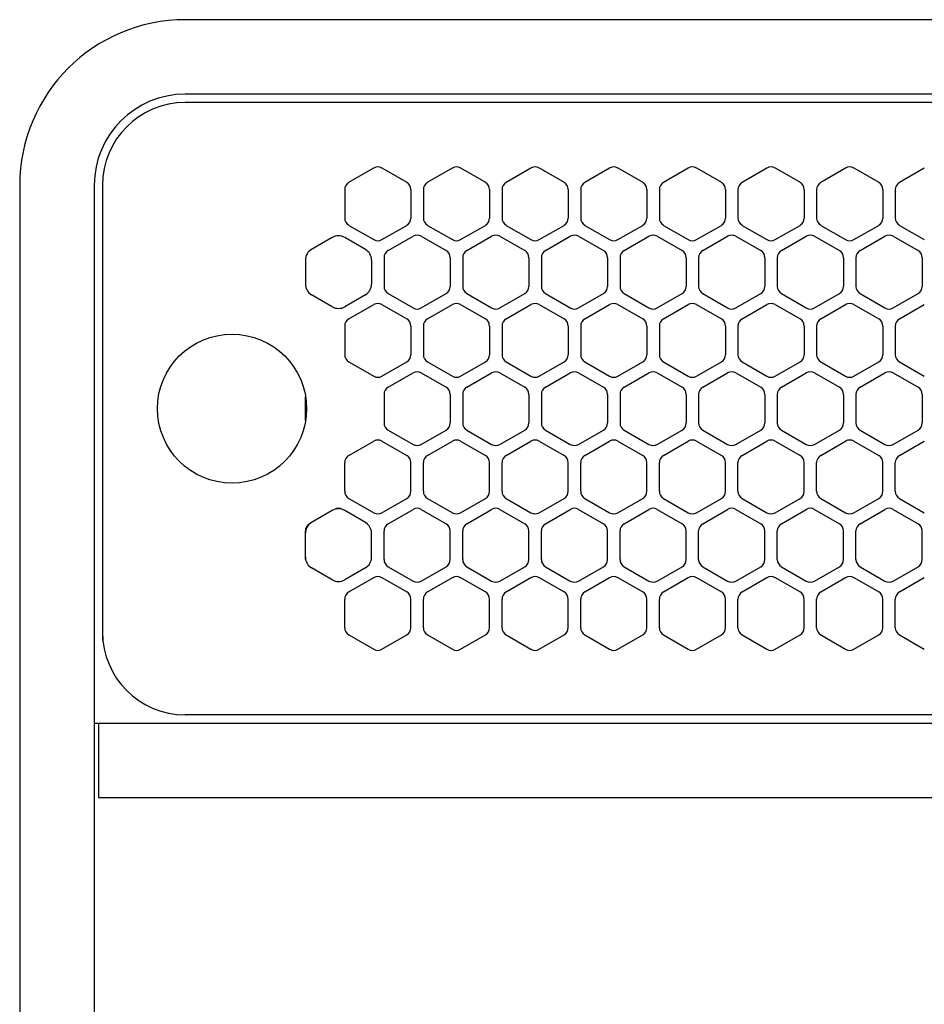
# Model space of a CAD drawing. Extents: x -4482 to 19881, y -3770 to 14367.
# Drawn here: x 1705 to 1814, y 11231 to 11350 of the extents above; entities that cross this region are included whole.
import ezdxf

# ---------------------------------------------------------------- set-up
doc = ezdxf.new("R2010")
doc.units = 0
doc.header["$LTSCALE"] = 100
doc.header["$MEASUREMENT"] = 0
doc.linetypes.add('DASHED', pattern=[3, 2, -1])
doc.linetypes.add('PHANTOM', pattern=[2.5, 1.25, -0.25, 0.25, -0.25, 0.25, -0.25])
doc.layers.get('0').update_dxf_attribs({"linetype": 'CONTINUOUS'})

# ---------------------------------------------------------------- blocks, each defined once
blk = doc.blocks.new('RB31AW13A16R（平面）')
at = {"linetype": 'Continuous'}
for p, q in [((-0.25, 505), (-275, 505)), ((-0.25, 496), (-275, 496)), ((-5.5, 495), (-275, 495)), ((-255.25, 485.35), (-252.25, 487.08)), ((-251.25, 487.08), (-248.25, 485.35)), ((-245.75, 485.35), (-242.75, 487.08)), ((-241.75, 487.08), (-238.75, 485.35)), ((-236.25, 485.35), (-233.25, 487.08)), ((-232.25, 487.08), (-229.25, 485.35)), ((-226.75, 485.35), (-223.75, 487.08)), ((-222.75, 487.08), (-219.75, 485.35)), ((-217.25, 485.35), (-214.25, 487.08)), ((-213.25, 487.08), (-210.25, 485.35)), ((-207.75, 485.35), (-204.75, 487.08)), ((-203.75, 487.08), (-200.75, 485.35)), ((-198.25, 485.35), (-195.25, 487.08)), ((-194.25, 487.08), (-191.25, 485.35)), ((-188.75, 485.35), (-185.75, 487.08)), ((-295, 485), (-295, 20)), ((-286, 485), (-286, 20)), ((-285, 485), (-285, 431)), ((-285, 485), (-285, 431)), ((-255.75, 484.48), (-255.75, 481.02)), ((-247.75, 484.48), (-247.75, 481.02)), ((-246.25, 484.48), (-246.25, 481.02)), ((-238.25, 484.48), (-238.25, 481.02)), ((-236.75, 484.48), (-236.75, 481.02)), ((-228.75, 484.48), (-228.75, 481.02)), ((-227.25, 484.48), (-227.25, 481.02)), ((-219.25, 484.48), (-219.25, 481.02)), ((-217.75, 484.48), (-217.75, 481.02)), ((-209.75, 484.48), (-209.75, 481.02)), ((-208.25, 484.48), (-208.25, 481.02)), ((-200.25, 484.48), (-200.25, 481.02)), ((-198.75, 484.48), (-198.75, 481.02)), ((-190.75, 484.48), (-190.75, 481.02)), ((-189.25, 484.48), (-189.25, 481.02)), ((-255.25, 480.15), (-252.25, 478.42)), ((-251.25, 478.42), (-248.25, 480.15)), ((-245.75, 480.15), (-242.75, 478.42)), ((-241.75, 478.42), (-238.75, 480.15)), ((-236.25, 480.15), (-233.25, 478.42)), ((-232.25, 478.42), (-229.25, 480.15)), ((-226.75, 480.15), (-223.75, 478.42)), ((-222.75, 478.42), (-219.75, 480.15)), ((-217.25, 480.15), (-214.25, 478.42)), ((-213.25, 478.42), (-210.25, 480.15)), ((-207.75, 480.15), (-204.75, 478.42)), ((-203.75, 478.42), (-200.75, 480.15)), ((-198.25, 480.15), (-195.25, 478.42)), ((-194.25, 478.42), (-191.25, 480.15)), ((-188.75, 480.15), (-185.75, 478.42)), ((-257.25, 478.69), (-259.75, 477.24)), ((-253.25, 477.24), (-255.75, 478.69)), ((-250.5, 477.1), (-247.5, 478.83)), ((-246.5, 478.83), (-243.5, 477.1)), ((-241, 477.1), (-238, 478.83)), ((-237, 478.83), (-234, 477.1)), ((-231.5, 477.1), (-228.5, 478.83)), ((-227.5, 478.83), (-224.5, 477.1)), ((-222, 477.1), (-219, 478.83)), ((-218, 478.83), (-215, 477.1)), ((-212.5, 477.1), (-209.5, 478.83)), ((-208.5, 478.83), (-205.5, 477.1)), ((-203, 477.1), (-200, 478.83)), ((-199, 478.83), (-196, 477.1)), ((-193.5, 477.1), (-190.5, 478.83)), ((-189.5, 478.83), (-186.5, 477.1)), ((-260.5, 475.94), (-260.5, 473.06)), ((-252.5, 475.94), (-252.5, 473.06)), ((-251, 476.23), (-251, 472.77)), ((-243, 476.23), (-243, 472.77)), ((-241.5, 476.23), (-241.5, 472.77)), ((-233.5, 476.23), (-233.5, 472.77)), ((-232, 476.23), (-232, 472.77)), ((-224, 476.23), (-224, 472.77)), ((-222.5, 476.23), (-222.5, 472.77)), ((-214.5, 476.23), (-214.5, 472.77)), ((-213, 476.23), (-213, 472.77)), ((-205, 476.23), (-205, 472.77)), ((-203.5, 476.23), (-203.5, 472.77)), ((-195.5, 476.23), (-195.5, 472.77)), ((-194, 476.23), (-194, 472.77)), ((-186, 476.23), (-186, 472.77)), ((-257.25, 470.31), (-259.75, 471.76)), ((-253.25, 471.76), (-255.75, 470.31)), ((-250.5, 471.9), (-247.5, 470.17)), ((-246.5, 470.17), (-243.5, 471.9)), ((-241, 471.9), (-238, 470.17)), ((-237, 470.17), (-234, 471.9)), ((-231.5, 471.9), (-228.5, 470.17)), ((-227.5, 470.17), (-224.5, 471.9)), ((-222, 471.9), (-219, 470.17)), ((-218, 470.17), (-215, 471.9)), ((-212.5, 471.9), (-209.5, 470.17)), ((-208.5, 470.17), (-205.5, 471.9)), ((-203, 471.9), (-200, 470.17)), ((-199, 470.17), (-196, 471.9)), ((-193.5, 471.9), (-190.5, 470.17)), ((-189.5, 470.17), (-186.5, 471.9)), ((-255.25, 468.85), (-252.25, 470.58)), ((-251.25, 470.58), (-248.25, 468.85)), ((-245.75, 468.85), (-242.75, 470.58)), ((-241.75, 470.58), (-238.75, 468.85)), ((-236.25, 468.85), (-233.25, 470.58)), ((-232.25, 470.58), (-229.25, 468.85)), ((-226.75, 468.85), (-223.75, 470.58)), ((-222.75, 470.58), (-219.75, 468.85)), ((-217.25, 468.85), (-214.25, 470.58)), ((-213.25, 470.58), (-210.25, 468.85)), ((-207.75, 468.85), (-204.75, 470.58)), ((-203.75, 470.58), (-200.75, 468.85)), ((-198.25, 468.85), (-195.25, 470.58)), ((-194.25, 470.58), (-191.25, 468.85)), ((-188.75, 468.85), (-185.75, 470.58)), ((-255.75, 467.98), (-255.75, 464.52)), ((-247.75, 467.98), (-247.75, 464.52)), ((-246.25, 467.98), (-246.25, 464.52)), ((-238.25, 467.98), (-238.25, 464.52)), ((-236.75, 467.98), (-236.75, 464.52)), ((-228.75, 467.98), (-228.75, 464.52)), ((-227.25, 467.98), (-227.25, 464.52)), ((-219.25, 467.98), (-219.25, 464.52)), ((-217.75, 467.98), (-217.75, 464.52)), ((-209.75, 467.98), (-209.75, 464.52)), ((-208.25, 467.98), (-208.25, 464.52)), ((-200.25, 467.98), (-200.25, 464.52)), ((-198.75, 467.98), (-198.75, 464.52)), ((-190.75, 467.98), (-190.75, 464.52)), ((-189.25, 467.98), (-189.25, 464.52)), ((-255.25, 463.65), (-252.25, 461.92)), ((-251.25, 461.92), (-248.25, 463.65)), ((-245.75, 463.65), (-242.75, 461.92)), ((-241.75, 461.92), (-238.75, 463.65)), ((-236.25, 463.65), (-233.25, 461.92)), ((-232.25, 461.92), (-229.25, 463.65)), ((-226.75, 463.65), (-223.75, 461.92)), ((-222.75, 461.92), (-219.75, 463.65)), ((-217.25, 463.65), (-214.25, 461.92)), ((-213.25, 461.92), (-210.25, 463.65)), ((-207.75, 463.65), (-204.75, 461.92)), ((-203.75, 461.92), (-200.75, 463.65)), ((-198.25, 463.65), (-195.25, 461.92)), ((-194.25, 461.92), (-191.25, 463.65)), ((-188.75, 463.65), (-185.75, 461.92)), ((-250.5, 460.6), (-247.5, 462.33)), ((-246.5, 462.33), (-243.5, 460.6)), ((-241, 460.6), (-238, 462.33)), ((-237, 462.33), (-234, 460.6)), ((-231.5, 460.6), (-228.5, 462.33)), ((-227.5, 462.33), (-224.5, 460.6)), ((-222, 460.6), (-219, 462.33)), ((-218, 462.33), (-215, 460.6)), ((-212.5, 460.6), (-209.5, 462.33)), ((-208.5, 462.33), (-205.5, 460.6)), ((-203, 460.6), (-200, 462.33)), ((-199, 462.33), (-196, 460.6)), ((-193.5, 460.6), (-190.5, 462.33)), ((-189.5, 462.33), (-186.5, 460.6)), ((-251, 459.73), (-251, 456.27)), ((-243, 459.73), (-243, 456.27)), ((-241.5, 459.73), (-241.5, 456.27)), ((-233.5, 459.73), (-233.5, 456.27)), ((-232, 459.73), (-232, 456.27)), ((-224, 459.73), (-224, 456.27)), ((-222.5, 459.73), (-222.5, 456.27)), ((-214.5, 459.73), (-214.5, 456.27)), ((-213, 459.73), (-213, 456.27)), ((-205, 459.73), (-205, 456.27)), ((-203.5, 459.73), (-203.5, 456.27)), ((-195.5, 459.73), (-195.5, 456.27)), ((-194, 459.73), (-194, 456.27)), ((-186, 459.73), (-186, 456.27)), ((-250.5, 455.4), (-247.5, 453.67)), ((-246.5, 453.67), (-243.5, 455.4)), ((-241, 455.4), (-238, 453.67)), ((-237, 453.67), (-234, 455.4)), ((-231.5, 455.4), (-228.5, 453.67)), ((-227.5, 453.67), (-224.5, 455.4)), ((-222, 455.4), (-219, 453.67)), ((-218, 453.67), (-215, 455.4)), ((-212.5, 455.4), (-209.5, 453.67)), ((-208.5, 453.67), (-205.5, 455.4)), ((-203, 455.4), (-200, 453.67)), ((-199, 453.67), (-196, 455.4)), ((-193.5, 455.4), (-190.5, 453.67)), ((-189.5, 453.67), (-186.5, 455.4)), ((-255.25, 452.35), (-252.25, 454.08)), ((-251.25, 454.08), (-248.25, 452.35)), ((-245.75, 452.35), (-242.75, 454.08)), ((-241.75, 454.08), (-238.75, 452.35)), ((-236.25, 452.35), (-233.25, 454.08)), ((-232.25, 454.08), (-229.25, 452.35)), ((-226.75, 452.35), (-223.75, 454.08)), ((-222.75, 454.08), (-219.75, 452.35)), ((-217.25, 452.35), (-214.25, 454.08)), ((-213.25, 454.08), (-210.25, 452.35)), ((-207.75, 452.35), (-204.75, 454.08)), ((-203.75, 454.08), (-200.75, 452.35)), ((-198.25, 452.35), (-195.25, 454.08)), ((-194.25, 454.08), (-191.25, 452.35)), ((-188.75, 452.35), (-185.75, 454.08)), ((-255.75, 448.02), (-255.75, 451.48)), ((-247.75, 448.02), (-247.75, 451.48)), ((-246.25, 448.02), (-246.25, 451.48)), ((-238.25, 448.02), (-238.25, 451.48)), ((-236.75, 448.02), (-236.75, 451.48)), ((-228.75, 448.02), (-228.75, 451.48)), ((-227.25, 448.02), (-227.25, 451.48)), ((-219.25, 448.02), (-219.25, 451.48)), ((-217.75, 448.02), (-217.75, 451.48)), ((-209.75, 448.02), (-209.75, 451.48)), ((-208.25, 448.02), (-208.25, 451.48)), ((-200.25, 448.02), (-200.25, 451.48)), ((-198.75, 448.02), (-198.75, 451.48)), ((-190.75, 448.02), (-190.75, 451.48)), ((-189.25, 448.02), (-189.25, 451.48)), ((-255.25, 447.15), (-252.25, 445.42)), ((-251.25, 445.42), (-248.25, 447.15)), ((-245.75, 447.15), (-242.75, 445.42)), ((-241.75, 445.42), (-238.75, 447.15)), ((-236.25, 447.15), (-233.25, 445.42)), ((-232.25, 445.42), (-229.25, 447.15)), ((-226.75, 447.15), (-223.75, 445.42)), ((-222.75, 445.42), (-219.75, 447.15)), ((-217.25, 447.15), (-214.25, 445.42)), ((-213.25, 445.42), (-210.25, 447.15)), ((-207.75, 447.15), (-204.75, 445.42)), ((-203.75, 445.42), (-200.75, 447.15)), ((-198.25, 447.15), (-195.25, 445.42)), ((-194.25, 445.42), (-191.25, 447.15)), ((-188.75, 447.15), (-185.75, 445.42)), ((-257.25, 445.69), (-259.75, 444.24)), ((-257.25, 445.69), (-259.75, 444.24)), ((-257, 445.83), (-257.25, 445.69)), ((-255.75, 445.69), (-256, 445.83)), ((-253.25, 444.24), (-255.75, 445.69)), ((-253.25, 444.24), (-255.75, 445.69)), ((-250.5, 444.1), (-247.5, 445.83)), ((-246.5, 445.83), (-243.5, 444.1)), ((-241, 444.1), (-238, 445.83)), ((-237, 445.83), (-234, 444.1)), ((-231.5, 444.1), (-228.5, 445.83)), ((-227.5, 445.83), (-224.5, 444.1)), ((-222, 444.1), (-219, 445.83)), ((-218, 445.83), (-215, 444.1)), ((-212.5, 444.1), (-209.5, 445.83)), ((-208.5, 445.83), (-205.5, 444.1)), ((-203, 444.1), (-200, 445.83)), ((-199, 445.83), (-196, 444.1)), ((-193.5, 444.1), (-190.5, 445.83)), ((-189.5, 445.83), (-186.5, 444.1)), ((-259.75, 444.24), (-260, 444.1)), ((-253, 444.1), (-253.25, 444.24)), ((-260.5, 442.94), (-260.5, 443.23)), ((-260.5, 440.06), (-260.5, 442.94)), ((-260.5, 440.06), (-260.5, 442.94)), ((-252.5, 442.94), (-252.5, 443.23)), ((-252.5, 440.06), (-252.5, 442.94)), ((-252.5, 440.06), (-252.5, 442.94)), ((-251, 439.77), (-251, 443.23)), ((-243, 439.77), (-243, 443.23)), ((-241.5, 439.77), (-241.5, 443.23)), ((-233.5, 439.77), (-233.5, 443.23)), ((-232, 439.77), (-232, 443.23)), ((-224, 439.77), (-224, 443.23)), ((-222.5, 439.77), (-222.5, 443.23)), ((-214.5, 439.77), (-214.5, 443.23)), ((-213, 439.77), (-213, 443.23)), ((-205, 439.77), (-205, 443.23)), ((-203.5, 439.77), (-203.5, 443.23)), ((-195.5, 439.77), (-195.5, 443.23)), ((-194, 439.77), (-194, 443.23)), ((-186, 439.77), (-186, 443.23)), ((-260.5, 439.77), (-260.5, 440.06)), ((-252.5, 439.77), (-252.5, 440.06)), ((-257.25, 437.31), (-259.75, 438.76)), ((-253.25, 438.76), (-255.75, 437.31)), ((-250.5, 438.9), (-247.5, 437.17)), ((-246.5, 437.17), (-243.5, 438.9)), ((-241, 438.9), (-238, 437.17)), ((-237, 437.17), (-234, 438.9)), ((-231.5, 438.9), (-228.5, 437.17)), ((-227.5, 437.17), (-224.5, 438.9)), ((-222, 438.9), (-219, 437.17)), ((-218, 437.17), (-215, 438.9)), ((-212.5, 438.9), (-209.5, 437.17)), ((-208.5, 437.17), (-205.5, 438.9)), ((-203, 438.9), (-200, 437.17)), ((-199, 437.17), (-196, 438.9)), ((-193.5, 438.9), (-190.5, 437.17)), ((-189.5, 437.17), (-186.5, 438.9)), ((-255.25, 435.85), (-252.25, 437.58)), ((-251.25, 437.58), (-248.25, 435.85)), ((-245.75, 435.85), (-242.75, 437.58)), ((-241.75, 437.58), (-238.75, 435.85)), ((-236.25, 435.85), (-233.25, 437.58)), ((-232.25, 437.58), (-229.25, 435.85)), ((-226.75, 435.85), (-223.75, 437.58)), ((-222.75, 437.58), (-219.75, 435.85)), ((-217.25, 435.85), (-214.25, 437.58)), ((-213.25, 437.58), (-210.25, 435.85)), ((-207.75, 435.85), (-204.75, 437.58)), ((-203.75, 437.58), (-200.75, 435.85)), ((-198.25, 435.85), (-195.25, 437.58)), ((-194.25, 437.58), (-191.25, 435.85)), ((-188.75, 435.85), (-185.75, 437.58)), ((-255.75, 431.52), (-255.75, 434.98)), ((-247.75, 431.52), (-247.75, 434.98)), ((-246.25, 431.52), (-246.25, 434.98)), ((-238.25, 431.52), (-238.25, 434.98)), ((-236.75, 431.52), (-236.75, 434.98)), ((-228.75, 431.52), (-228.75, 434.98)), ((-227.25, 431.52), (-227.25, 434.98)), ((-219.25, 431.52), (-219.25, 434.98)), ((-217.75, 431.52), (-217.75, 434.98)), ((-209.75, 431.52), (-209.75, 434.98)), ((-208.25, 431.52), (-208.25, 434.98)), ((-200.25, 431.52), (-200.25, 434.98)), ((-198.75, 431.52), (-198.75, 434.98)), ((-190.75, 431.52), (-190.75, 434.98)), ((-189.25, 431.52), (-189.25, 434.98)), ((-285, 431), (-285, 430)), ((-255.25, 430.65), (-252.25, 428.92)), ((-251.25, 428.92), (-248.25, 430.65)), ((-245.75, 430.65), (-242.75, 428.92)), ((-241.75, 428.92), (-238.75, 430.65)), ((-236.25, 430.65), (-233.25, 428.92)), ((-232.25, 428.92), (-229.25, 430.65)), ((-226.75, 430.65), (-223.75, 428.92)), ((-222.75, 428.92), (-219.75, 430.65)), ((-217.25, 430.65), (-214.25, 428.92)), ((-213.25, 428.92), (-210.25, 430.65)), ((-207.75, 430.65), (-204.75, 428.92)), ((-203.75, 428.92), (-200.75, 430.65)), ((-198.25, 430.65), (-195.25, 428.92)), ((-194.25, 428.92), (-191.25, 430.65)), ((-188.75, 430.65), (-185.75, 428.92)), ((-286, 420), (0, 420)), ((-285.5, 420), (-285.5, 411)), ((-5.5, 421), (-275, 421)), ((-285.5, 411), (0, 411))]:
    blk.add_line(p, q, dxfattribs=at)
at = {"linetype": 'DASHED'}
for p, q in [((-5.5, 495), (-275, 495)), ((-5.5, 421), (-275, 421))]:
    blk.add_line(p, q, dxfattribs=at)
at = {"linetype": 'PHANTOM'}
for p, q in [((-260.5, 456.56), (-260.5, 459.44)), ((-257.11, 445.77), (-257.11, 445.76))]:
    blk.add_line(p, q, dxfattribs=at)
at = {"linetype": 'Continuous'}
blk.add_circle((-269.36, 458), 9, dxfattribs=at)
for centre, radius, start, end in [((-275, 485), 20, 90, 180), ((-275, 485), 11, 90, 180), ((-275, 485), 10, 90, 180), ((-251.75, 486.21), 1, 60, 120), ((-242.25, 486.21), 1, 60, 120), ((-232.75, 486.21), 1, 60, 120), ((-223.25, 486.21), 1, 60, 120), ((-213.75, 486.21), 1, 60, 120), ((-204.25, 486.21), 1, 60, 120), ((-194.75, 486.21), 1, 60, 120), ((-254.75, 484.48), 1, 120, 180), ((-248.75, 484.48), 1, 0, 60), ((-245.25, 484.48), 1, 120, 180), ((-239.25, 484.48), 1, 0, 60), ((-235.75, 484.48), 1, 120, 180), ((-229.75, 484.48), 1, 0, 60), ((-226.25, 484.48), 1, 120, 180), ((-220.25, 484.48), 1, 0, 60), ((-216.75, 484.48), 1, 120, 180), ((-210.75, 484.48), 1, 0, 60), ((-207.25, 484.48), 1, 120, 180), ((-201.25, 484.48), 1, 0, 60), ((-197.75, 484.48), 1, 120, 180), ((-191.75, 484.48), 1, 0, 60), ((-188.25, 484.48), 1, 120, 180), ((-254.75, 481.02), 1, 180, 240), ((-248.75, 481.02), 1, 300, 0), ((-245.25, 481.02), 1, 180, 240), ((-239.25, 481.02), 1, 300, 0), ((-235.75, 481.02), 1, 180, 240), ((-229.75, 481.02), 1, 300, 0), ((-226.25, 481.02), 1, 180, 240), ((-220.25, 481.02), 1, 300, 0), ((-216.75, 481.02), 1, 180, 240), ((-210.75, 481.02), 1, 300, 0), ((-207.25, 481.02), 1, 180, 240), ((-201.25, 481.02), 1, 300, 0), ((-197.75, 481.02), 1, 180, 240), ((-191.75, 481.02), 1, 300, 0), ((-188.25, 481.02), 1, 180, 240), ((-256.5, 477.39), 1.5, 60, 120), ((-251.75, 479.29), 1, 240, 300), ((-247, 477.96), 1, 60, 120), ((-242.25, 479.29), 1, 240, 300), ((-237.5, 477.96), 1, 60, 120), ((-232.75, 479.29), 1, 240, 300), ((-228, 477.96), 1, 60, 120), ((-223.25, 479.29), 1, 240, 300), ((-218.5, 477.96), 1, 60, 120), ((-213.75, 479.29), 1, 240, 300), ((-209, 477.96), 1, 60, 120), ((-204.25, 479.29), 1, 240, 300), ((-199.5, 477.96), 1, 60, 120), ((-194.75, 479.29), 1, 240, 300), ((-190, 477.96), 1, 60, 120), ((-259, 475.94), 1.5, 120, 180), ((-254, 475.94), 1.5, 0, 60), ((-250, 476.23), 1, 120, 180), ((-244, 476.23), 1, 0, 60), ((-240.5, 476.23), 1, 120, 180), ((-234.5, 476.23), 1, 0, 60), ((-231, 476.23), 1, 120, 180), ((-225, 476.23), 1, 0, 60), ((-221.5, 476.23), 1, 120, 180), ((-215.5, 476.23), 1, 0, 60), ((-212, 476.23), 1, 120, 180), ((-206, 476.23), 1, 0, 60), ((-202.5, 476.23), 1, 120, 180), ((-196.5, 476.23), 1, 0, 60), ((-193, 476.23), 1, 120, 180), ((-187, 476.23), 1, 0, 60), ((-259, 473.06), 1.5, 180, 240), ((-254, 473.06), 1.5, 300, 0), ((-250, 472.77), 1, 180, 240), ((-244, 472.77), 1, 300, 0), ((-240.5, 472.77), 1, 180, 240), ((-234.5, 472.77), 1, 300, 0), ((-231, 472.77), 1, 180, 240), ((-225, 472.77), 1, 300, 0), ((-221.5, 472.77), 1, 180, 240), ((-215.5, 472.77), 1, 300, 0), ((-212, 472.77), 1, 180, 240), ((-206, 472.77), 1, 300, 0), ((-202.5, 472.77), 1, 180, 240), ((-196.5, 472.77), 1, 300, 0), ((-193, 472.77), 1, 180, 240), ((-187, 472.77), 1, 300, 0), ((-256.5, 471.61), 1.5, 240, 300), ((-251.75, 469.71), 1, 60, 120), ((-247, 471.04), 1, 240, 300), ((-242.25, 469.71), 1, 60, 120), ((-237.5, 471.04), 1, 240, 300), ((-232.75, 469.71), 1, 60, 120), ((-228, 471.04), 1, 240, 300), ((-223.25, 469.71), 1, 60, 120), ((-218.5, 471.04), 1, 240, 300), ((-213.75, 469.71), 1, 60, 120), ((-209, 471.04), 1, 240, 300), ((-204.25, 469.71), 1, 60, 120), ((-199.5, 471.04), 1, 240, 300), ((-194.75, 469.71), 1, 60, 120), ((-190, 471.04), 1, 240, 300), ((-254.75, 467.98), 1, 120, 180), ((-248.75, 467.98), 1, 0, 60), ((-245.25, 467.98), 1, 120, 180), ((-239.25, 467.98), 1, 0, 60), ((-235.75, 467.98), 1, 120, 180), ((-229.75, 467.98), 1, 0, 60), ((-226.25, 467.98), 1, 120, 180), ((-220.25, 467.98), 1, 0, 60), ((-216.75, 467.98), 1, 120, 180), ((-210.75, 467.98), 1, 0, 60), ((-207.25, 467.98), 1, 120, 180), ((-201.25, 467.98), 1, 0, 60), ((-197.75, 467.98), 1, 120, 180), ((-191.75, 467.98), 1, 0, 60), ((-188.25, 467.98), 1, 120, 180), ((-254.75, 464.52), 1, 180, 240), ((-248.75, 464.52), 1, 300, 0), ((-245.25, 464.52), 1, 180, 240), ((-239.25, 464.52), 1, 300, 0), ((-235.75, 464.52), 1, 180, 240), ((-229.75, 464.52), 1, 300, 0), ((-226.25, 464.52), 1, 180, 240), ((-220.25, 464.52), 1, 300, 0), ((-216.75, 464.52), 1, 180, 240), ((-210.75, 464.52), 1, 300, 0), ((-207.25, 464.52), 1, 180, 240), ((-201.25, 464.52), 1, 300, 0), ((-197.75, 464.52), 1, 180, 240), ((-191.75, 464.52), 1, 300, 0), ((-188.25, 464.52), 1, 180, 240), ((-251.75, 462.79), 1, 240, 300), ((-247, 461.46), 1, 60, 120), ((-242.25, 462.79), 1, 240, 300), ((-237.5, 461.46), 1, 60, 120), ((-232.75, 462.79), 1, 240, 300), ((-228, 461.46), 1, 60, 120), ((-223.25, 462.79), 1, 240, 300), ((-218.5, 461.46), 1, 60, 120), ((-213.75, 462.79), 1, 240, 300), ((-209, 461.46), 1, 60, 120), ((-204.25, 462.79), 1, 240, 300), ((-199.5, 461.46), 1, 60, 120), ((-194.75, 462.79), 1, 240, 300), ((-190, 461.46), 1, 60, 120), ((-250, 459.73), 1, 120, 180), ((-244, 459.73), 1, 0, 60), ((-240.5, 459.73), 1, 120, 180), ((-234.5, 459.73), 1, 0, 60), ((-231, 459.73), 1, 120, 180), ((-225, 459.73), 1, 0, 60), ((-221.5, 459.73), 1, 120, 180), ((-215.5, 459.73), 1, 0, 60), ((-212, 459.73), 1, 120, 180), ((-206, 459.73), 1, 0, 60), ((-202.5, 459.73), 1, 120, 180), ((-196.5, 459.73), 1, 0, 60), ((-193, 459.73), 1, 120, 180), ((-187, 459.73), 1, 0, 60), ((-250, 456.27), 1, 180, 240), ((-244, 456.27), 1, 300, 0), ((-240.5, 456.27), 1, 180, 240), ((-234.5, 456.27), 1, 300, 0), ((-231, 456.27), 1, 180, 240), ((-225, 456.27), 1, 300, 0), ((-221.5, 456.27), 1, 180, 240), ((-215.5, 456.27), 1, 300, 0), ((-212, 456.27), 1, 180, 240), ((-206, 456.27), 1, 300, 0), ((-202.5, 456.27), 1, 180, 240), ((-196.5, 456.27), 1, 300, 0), ((-193, 456.27), 1, 180, 240), ((-187, 456.27), 1, 300, 0), ((-251.75, 453.21), 1, 60, 120), ((-247, 454.54), 1, 240, 300), ((-242.25, 453.21), 1, 60, 120), ((-237.5, 454.54), 1, 240, 300), ((-232.75, 453.21), 1, 60, 120), ((-228, 454.54), 1, 240, 300), ((-223.25, 453.21), 1, 60, 120), ((-218.5, 454.54), 1, 240, 300), ((-213.75, 453.21), 1, 60, 120), ((-209, 454.54), 1, 240, 300), ((-204.25, 453.21), 1, 60, 120), ((-199.5, 454.54), 1, 240, 300), ((-194.75, 453.21), 1, 60, 120), ((-190, 454.54), 1, 240, 300), ((-254.75, 451.48), 1, 120, 180), ((-248.75, 451.48), 1, 0, 60), ((-245.25, 451.48), 1, 120, 180), ((-239.25, 451.48), 1, 0, 60), ((-235.75, 451.48), 1, 120, 180), ((-229.75, 451.48), 1, 0, 60), ((-226.25, 451.48), 1, 120, 180), ((-220.25, 451.48), 1, 0, 60), ((-216.75, 451.48), 1, 120, 180), ((-210.75, 451.48), 1, 0, 60), ((-207.25, 451.48), 1, 120, 180), ((-201.25, 451.48), 1, 0, 60), ((-197.75, 451.48), 1, 120, 180), ((-191.75, 451.48), 1, 0, 60), ((-188.25, 451.48), 1, 120, 180), ((-254.75, 448.02), 1, 180, 240), ((-248.75, 448.02), 1, 300, 0), ((-245.25, 448.02), 1, 180, 240), ((-239.25, 448.02), 1, 300, 0), ((-235.75, 448.02), 1, 180, 240), ((-229.75, 448.02), 1, 300, 0), ((-226.25, 448.02), 1, 180, 240), ((-220.25, 448.02), 1, 300, 0), ((-216.75, 448.02), 1, 180, 240), ((-210.75, 448.02), 1, 300, 0), ((-207.25, 448.02), 1, 180, 240), ((-201.25, 448.02), 1, 300, 0), ((-197.75, 448.02), 1, 180, 240), ((-191.75, 448.02), 1, 300, 0), ((-188.25, 448.02), 1, 180, 240), ((-256.5, 444.39), 1.5, 60, 120), ((-256.5, 444.96), 1, 60, 120), ((-251.75, 446.29), 1, 240, 300), ((-247, 444.96), 1, 60, 120), ((-242.25, 446.29), 1, 240, 300), ((-237.5, 444.96), 1, 60, 120), ((-232.75, 446.29), 1, 240, 300), ((-228, 444.96), 1, 60, 120), ((-223.25, 446.29), 1, 240, 300), ((-218.5, 444.96), 1, 60, 120), ((-213.75, 446.29), 1, 240, 300), ((-209, 444.96), 1, 60, 120), ((-204.25, 446.29), 1, 240, 300), ((-199.5, 444.96), 1, 60, 120), ((-194.75, 446.29), 1, 240, 300), ((-190, 444.96), 1, 60, 120), ((-259, 442.94), 1.5, 120, 180), ((-259.5, 443.23), 1, 120, 180), ((-254, 442.94), 1.5, 0, 60), ((-250, 443.23), 1, 120, 180), ((-244, 443.23), 1, 0, 60), ((-240.5, 443.23), 1, 120, 180), ((-234.5, 443.23), 1, 0, 60), ((-231, 443.23), 1, 120, 180), ((-225, 443.23), 1, 0, 60), ((-221.5, 443.23), 1, 120, 180), ((-215.5, 443.23), 1, 0, 60), ((-212, 443.23), 1, 120, 180), ((-206, 443.23), 1, 0, 60), ((-202.5, 443.23), 1, 120, 180), ((-196.5, 443.23), 1, 0, 60), ((-193, 443.23), 1, 120, 180), ((-187, 443.23), 1, 0, 60), ((-259, 440.06), 1.5, 180, 240), ((-254, 440.06), 1.5, 300, 0), ((-250, 439.77), 1, 180, 240), ((-244, 439.77), 1, 300, 0), ((-240.5, 439.77), 1, 180, 240), ((-234.5, 439.77), 1, 300, 0), ((-231, 439.77), 1, 180, 240), ((-225, 439.77), 1, 300, 0), ((-221.5, 439.77), 1, 180, 240), ((-215.5, 439.77), 1, 300, 0), ((-212, 439.77), 1, 180, 240), ((-206, 439.77), 1, 300, 0), ((-202.5, 439.77), 1, 180, 240), ((-196.5, 439.77), 1, 300, 0), ((-193, 439.77), 1, 180, 240), ((-187, 439.77), 1, 300, 0), ((-256.5, 438.61), 1.5, 240, 300), ((-251.75, 436.71), 1, 60, 120), ((-247, 438.04), 1, 240, 300), ((-242.25, 436.71), 1, 60, 120), ((-237.5, 438.04), 1, 240, 300), ((-232.75, 436.71), 1, 60, 120), ((-228, 438.04), 1, 240, 300), ((-223.25, 436.71), 1, 60, 120), ((-218.5, 438.04), 1, 240, 300), ((-213.75, 436.71), 1, 60, 120), ((-209, 438.04), 1, 240, 300), ((-204.25, 436.71), 1, 60, 120), ((-199.5, 438.04), 1, 240, 300), ((-194.75, 436.71), 1, 60, 120), ((-190, 438.04), 1, 240, 300), ((-254.75, 434.98), 1, 120, 180), ((-248.75, 434.98), 1, 0, 60), ((-245.25, 434.98), 1, 120, 180), ((-239.25, 434.98), 1, 0, 60), ((-235.75, 434.98), 1, 120, 180), ((-229.75, 434.98), 1, 0, 60), ((-226.25, 434.98), 1, 120, 180), ((-220.25, 434.98), 1, 0, 60), ((-216.75, 434.98), 1, 120, 180), ((-210.75, 434.98), 1, 0, 60), ((-207.25, 434.98), 1, 120, 180), ((-201.25, 434.98), 1, 0, 60), ((-197.75, 434.98), 1, 120, 180), ((-191.75, 434.98), 1, 0, 60), ((-188.25, 434.98), 1, 120, 180), ((-275, 431), 10, 180, 270), ((-254.75, 431.52), 1, 180, 240), ((-248.75, 431.52), 1, 300, 0), ((-245.25, 431.52), 1, 180, 240), ((-239.25, 431.52), 1, 300, 0), ((-235.75, 431.52), 1, 180, 240), ((-229.75, 431.52), 1, 300, 0), ((-226.25, 431.52), 1, 180, 240), ((-220.25, 431.52), 1, 300, 0), ((-216.75, 431.52), 1, 180, 240), ((-210.75, 431.52), 1, 300, 0), ((-207.25, 431.52), 1, 180, 240), ((-201.25, 431.52), 1, 300, 0), ((-197.75, 431.52), 1, 180, 240), ((-191.75, 431.52), 1, 300, 0), ((-188.25, 431.52), 1, 180, 240), ((-251.75, 429.79), 1, 240, 300), ((-242.25, 429.79), 1, 240, 300), ((-232.75, 429.79), 1, 240, 300), ((-223.25, 429.79), 1, 240, 300), ((-213.75, 429.79), 1, 240, 300), ((-204.25, 429.79), 1, 240, 300), ((-194.75, 429.79), 1, 240, 300)]:
    blk.add_arc(centre, radius, start, end, dxfattribs=at)
at = {"linetype": 'PHANTOM'}
for centre, start, end in [((-259, 459.44), 175.3568, 180), ((-259, 456.56), 180, 184.6432)]:
    blk.add_arc(centre, 1.5, start, end, dxfattribs=at)

msp = doc.modelspace()

# ---------------------------------------------------------------- block references
msp.add_blockref('RB31AW13A16R（平面）', (2000, 10844.5))

doc.saveas('drawing.dxf')
